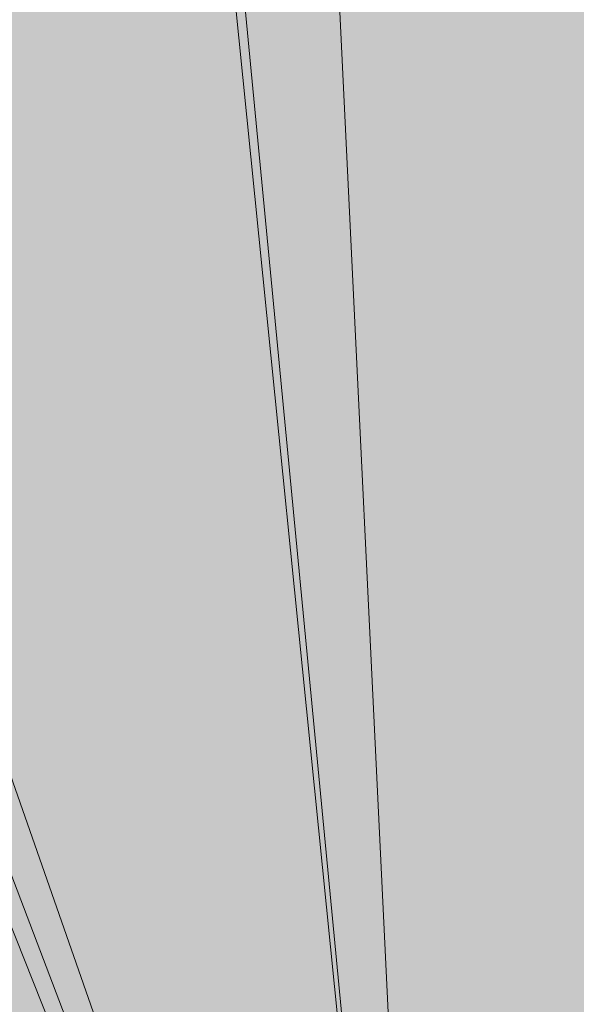
# Model space of a CAD drawing. Units: inches. Extents: x 25 to 183, y -199 to -93.
# Drawn here: x 43 to 43, y -188 to -188 of the extents above; entities that cross this region are included whole.
import ezdxf

# ---------------------------------------------------------------- set-up
doc = ezdxf.new("R2010")
doc.units = ezdxf.units.IN
doc.header["$MEASUREMENT"] = 0
doc.layers.add('Ebene 1', color=7, linetype='Continuous')

msp = doc.modelspace()

# ---------------------------------------------------------------- hatches: boundary and pattern name
at = {"layer": 'Ebene 1', "true_color": 0x6e6e6e}
h = msp.add_hatch(color=8, dxfattribs=at)
h.dxf.hatch_style = 2
h.paths.add_polyline_path([(43.08470865, -188.32338862), (43.10589599, -188.32338862), (43.08470865, -187.77286237)])
h = msp.add_hatch(color=8, dxfattribs=at)
h.dxf.hatch_style = 2
edge = h.paths.add_edge_path()
edge.add_spline(control_points=[(43.10606824, -188.32338862), (43.10606824, -188.32338862), (43.0848809, -187.77286237), (43.0848809, -187.77286237), (43.0848809, -187.77286237), (43.10606824, -188.32338862), (43.10606824, -188.32338862)], knot_values=[0, 0, 0, 0, 1, 1, 1, 2, 2, 2, 2], degree=3, periodic=1)
h = msp.add_hatch(color=8, dxfattribs=at)
h.dxf.hatch_style = 2
edge = h.paths.add_edge_path()
edge.add_spline(control_points=[(43.10606824, -188.32338862), (43.10606824, -188.32338862), (43.0848809, -187.77286237), (43.0848809, -187.77286237), (43.0848809, -187.77286237), (43.10606824, -188.32338862), (43.10606824, -188.32338862)], knot_values=[0, 0, 0, 0, 1, 1, 1, 2, 2, 2, 2], degree=3, periodic=1)
h = msp.add_hatch(color=8, dxfattribs=at)
h.dxf.hatch_style = 2
h.paths.add_polyline_path([(42.91555446, -187.89964188), (43.0848809, -188.32338862), (42.91555446, -187.87897131)])
h = msp.add_hatch(color=8, dxfattribs=at)
h.dxf.hatch_style = 2
h.paths.add_polyline_path([(43.04216172, -187.89964188), (43.0848809, -188.32338862), (43.04216172, -187.87897131)])
h = msp.add_hatch(color=8, dxfattribs=at)
h.dxf.hatch_style = 2
h.paths.add_polyline_path([(43.04216172, -187.87897131), (43.0848809, -188.32338862), (43.06334906, -187.87897131)])
h = msp.add_hatch(color=8, dxfattribs=at)
h.dxf.hatch_style = 2
h.paths.add_polyline_path([(42.91555446, -187.89964188), (43.0848809, -188.32338862), (42.93639729, -187.89964188)])

# ---------------------------------------------------------------- linework, layer by layer
at = {"layer": 'Ebene 1', "lineweight": 0}
for points in [[(42.91555446, -187.89964188), (43.0848809, -188.32338862), (42.91555446, -187.87897131), (42.91555446, -187.89964188)], [(43.04216172, -187.89964188), (43.0848809, -188.32338862), (43.04216172, -187.87897131), (43.04216172, -187.89964188)], [(43.04216172, -187.87897131), (43.0848809, -188.32338862), (43.06334906, -187.87897131), (43.04216172, -187.87897131)], [(42.91555446, -187.89964188), (43.0848809, -188.32338862), (42.93639729, -187.89964188), (42.91555446, -187.89964188)]]:
    msp.add_lwpolyline(points, dxfattribs=at)
msp.add_open_spline([(43.10606824, -188.32338862), (43.10606824, -188.32338862), (43.0848809, -187.77286237), (43.0848809, -187.77286237), (43.0848809, -187.77286237), (43.10606824, -188.32338862), (43.10606824, -188.32338862)], degree=3, knots=[0, 0, 0, 0, 1, 1, 1, 2, 2, 2, 2], dxfattribs=at)
msp.add_open_spline([(43.10606824, -188.32338862), (43.10606824, -188.32338862), (43.0848809, -187.77286237), (43.0848809, -187.77286237), (43.0848809, -187.77286237), (43.10606824, -188.32338862), (43.10606824, -188.32338862)], degree=3, knots=[0, 0, 0, 0, 1, 1, 1, 2, 2, 2, 2], dxfattribs=at)

doc.saveas('drawing.dxf')
